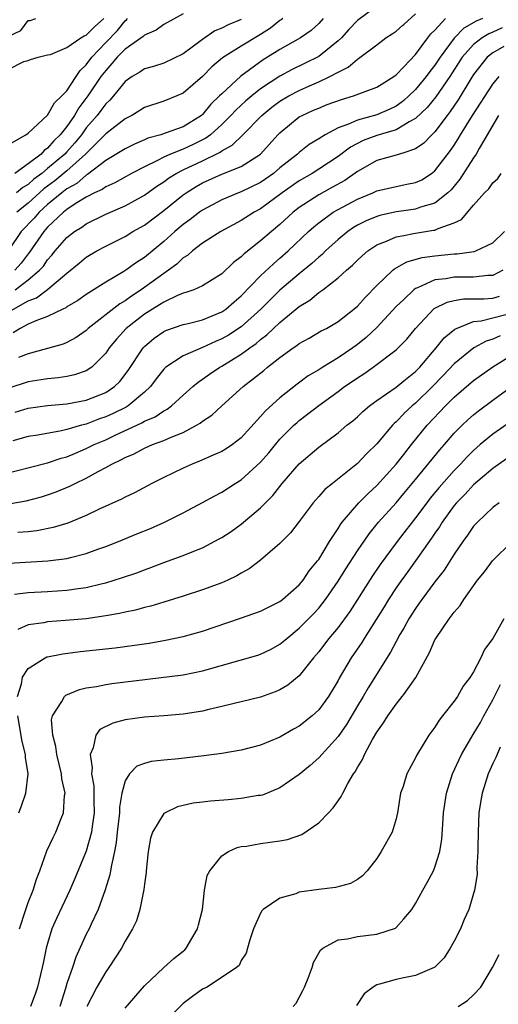
# Model space of a CAD drawing. Units: inches. Extents: x 2580000 to 2583000, y 1554000 to 1557000.
# Drawn here: x 2580166 to 2580216, y 1555229 to 1555331 of the extents above; entities that cross this region are included whole.
import ezdxf

# ---------------------------------------------------------------- set-up
doc = ezdxf.new("R2010")
doc.units = ezdxf.units.IN
doc.header["$MEASUREMENT"] = 0
doc.layers.add('LD25801554_2ft', color=75, linetype='Continuous')

msp = doc.modelspace()

# ---------------------------------------------------------------- linework, layer by layer
at = {"layer": 'LD25801554_2ft'}
for points, elevation in [([(2580203, 1555332.27), (2580201, 1555330.79), (2580200.12, 1555329.88), (2580199.34, 1555329), (2580199, 1555328.68), (2580197, 1555327.09), (2580195.61, 1555326.39), (2580194.26, 1555325.74), (2580193, 1555325.04), (2580191, 1555323.74), (2580190.08, 1555323), (2580189.49, 1555322.51), (2580188.45, 1555321.55), (2580187.94, 1555321), (2580187, 1555320.07), (2580185.82, 1555319), (2580185.36, 1555318.64), (2580184.02, 1555317.98), (2580183, 1555317.51), (2580181.69, 1555317), (2580181, 1555316.69), (2580180.34, 1555316.34), (2580179, 1555315.7), (2580177.66, 1555315), (2580175.96, 1555314.04), (2580175, 1555313.63), (2580174.64, 1555313.36), (2580173.86, 1555313), (2580173, 1555312.56), (2580171.86, 1555311.86), (2580171, 1555311.29), (2580170.64, 1555311), (2580169, 1555309.45), (2580168.8, 1555309.2), (2580168.6, 1555309), (2580167.13, 1555306.87), (2580167, 1555306.71), (2580166.26, 1555305.73), (2580165.61, 1555305)], 7640), ([(2580165, 1555329.18), (2580166.25, 1555329.75), (2580167, 1555330.78), (2580167.19, 1555330.81), (2580167.77, 1555331)], 7654), ([(2580165, 1555325.77), (2580166.55, 1555326.55), (2580167, 1555326.67), (2580167.24, 1555326.76), (2580168.03, 1555327), (2580169, 1555327.24), (2580169.29, 1555327.29), (2580171, 1555328), (2580172.42, 1555329), (2580172.79, 1555329.21), (2580173, 1555329.28), (2580173.86, 1555330.14), (2580174.81, 1555331)], 7652), ([(2580165, 1555317.98), (2580166.76, 1555319), (2580167, 1555319.16), (2580169, 1555321.02), (2580169.72, 1555322.28), (2580170.48, 1555323), (2580171, 1555323.55), (2580171.96, 1555325), (2580172.36, 1555325.64), (2580173, 1555326.22), (2580173.57, 1555327), (2580175, 1555328.54), (2580176.22, 1555329.78), (2580177, 1555330.77), (2580177.14, 1555330.86), (2580177.26, 1555331)], 7650), ([(2580197.46, 1555331), (2580197, 1555330.49), (2580196.23, 1555329.77), (2580195.13, 1555329), (2580193, 1555327.81), (2580191.72, 1555327), (2580191.27, 1555326.73), (2580188.95, 1555325.05), (2580187, 1555323.24), (2580186.77, 1555323), (2580185.86, 1555322.14), (2580185, 1555321.08), (2580184.9, 1555321), (2580183, 1555319.81), (2580181.16, 1555319.15), (2580180.68, 1555319), (2580179.35, 1555318.65), (2580179, 1555318.48), (2580177.96, 1555318.04), (2580177, 1555317.56), (2580176.67, 1555317.33), (2580175, 1555316.33), (2580173.11, 1555314.89), (2580173, 1555314.84), (2580172.02, 1555313.98), (2580171, 1555313.41), (2580170.46, 1555313), (2580169, 1555311.8), (2580168.12, 1555311), (2580167.61, 1555310.39), (2580166.28, 1555309), (2580165, 1555307.12)], 7642), ([(2580165, 1555300.72), (2580167, 1555301.84), (2580167.84, 1555302.16), (2580169, 1555303.02), (2580171, 1555304.72), (2580172.26, 1555305.74), (2580173, 1555306.37), (2580174.07, 1555307), (2580175, 1555307.5), (2580177, 1555308.49), (2580177.82, 1555309), (2580179, 1555309.67), (2580181, 1555311.18), (2580183, 1555312.79), (2580183.3, 1555313), (2580184.34, 1555313.66), (2580185, 1555314.03), (2580187, 1555314.93), (2580189, 1555315.72), (2580191, 1555316.99), (2580192.79, 1555319), (2580193, 1555319.21), (2580195, 1555320.84), (2580195.29, 1555321), (2580196.48, 1555321.52), (2580197, 1555321.76), (2580197.89, 1555322.11), (2580199.35, 1555322.65), (2580200.58, 1555323), (2580203, 1555323.92), (2580204.75, 1555325), (2580205, 1555325.18), (2580205.78, 1555326.01), (2580207, 1555327.29), (2580208.27, 1555329), (2580208.59, 1555329.41), (2580209, 1555329.81), (2580210.11, 1555331)], 7636), ([(2580213.93, 1555331), (2580213.26, 1555330.74), (2580212, 1555330), (2580211, 1555328.98), (2580209.53, 1555327), (2580209, 1555326.17), (2580208.48, 1555325.52), (2580208.11, 1555325), (2580207, 1555323.67), (2580206.31, 1555323), (2580205.78, 1555322.53), (2580205.61, 1555322.39), (2580205, 1555321.96), (2580204.35, 1555321.65), (2580203, 1555321.07), (2580201, 1555320.52), (2580200.09, 1555320.09), (2580199, 1555319.71), (2580197.67, 1555319), (2580197, 1555318.57), (2580196.02, 1555317.98), (2580195, 1555317.18), (2580194.81, 1555317), (2580193, 1555315.57), (2580192.33, 1555315), (2580191.55, 1555314.44), (2580191, 1555314.07), (2580189, 1555313.1), (2580188.73, 1555313), (2580187, 1555312.28), (2580185, 1555311.22), (2580184.69, 1555311), (2580183.74, 1555310.26), (2580183, 1555309.73), (2580182.13, 1555309), (2580181, 1555307.99), (2580179, 1555306.34), (2580178.18, 1555305.82), (2580177.07, 1555305), (2580176.87, 1555304.87), (2580175, 1555303.78), (2580173, 1555302.52), (2580172.11, 1555301.89), (2580171, 1555301.22), (2580170.88, 1555301.12), (2580170.59, 1555301), (2580169, 1555300.23), (2580167.79, 1555299.79), (2580167, 1555299.43), (2580166.16, 1555299), (2580165.45, 1555298.55)], 7634), ([(2580183, 1555331.49), (2580181, 1555330.38), (2580180.2, 1555329.8), (2580179, 1555329.29), (2580178.86, 1555329.14), (2580177, 1555327.85), (2580176.18, 1555327), (2580175.65, 1555326.35), (2580175, 1555325.65), (2580174.51, 1555325), (2580173.17, 1555323), (2580172.23, 1555321.77), (2580171.78, 1555321), (2580171, 1555319.86), (2580170.31, 1555319), (2580169.64, 1555318.36), (2580169, 1555317.6), (2580168.63, 1555317.37), (2580168.32, 1555317), (2580167, 1555315.98), (2580165.61, 1555315)], 7648), ([(2580165.65, 1555303), (2580167, 1555304.02), (2580168.17, 1555305), (2580168.56, 1555305.44), (2580169, 1555306.09), (2580169.44, 1555306.56), (2580169.79, 1555307), (2580171, 1555308.39), (2580171.78, 1555309), (2580172.53, 1555309.47), (2580173, 1555309.81), (2580175, 1555310.79), (2580177, 1555311.66), (2580179, 1555312.77), (2580180.3, 1555313.7), (2580181, 1555314.14), (2580181.49, 1555314.51), (2580182.28, 1555315), (2580183, 1555315.37), (2580185, 1555316.32), (2580186.81, 1555317.19), (2580187, 1555317.35), (2580188.08, 1555317.92), (2580189.18, 1555319), (2580191.12, 1555321), (2580192.16, 1555321.84), (2580193, 1555322.46), (2580193.9, 1555323), (2580195, 1555323.58), (2580196.06, 1555324.06), (2580197, 1555324.46), (2580198.15, 1555325), (2580199, 1555325.47), (2580200.04, 1555325.96), (2580201, 1555326.82), (2580201.12, 1555326.88), (2580203, 1555328.3), (2580203.95, 1555329), (2580204.59, 1555329.41), (2580205, 1555329.69), (2580205.7, 1555330.3), (2580205.78, 1555330.38), (2580207, 1555331.48)], 7638), ([(2580189, 1555330.9), (2580187.64, 1555330.36), (2580187, 1555330.02), (2580186.27, 1555329.73), (2580185, 1555328.83), (2580183, 1555327.34), (2580181, 1555326.39), (2580179.94, 1555326.06), (2580179, 1555325.79), (2580178.53, 1555325.47), (2580177.73, 1555325), (2580177, 1555324.49), (2580175.79, 1555323), (2580175.42, 1555322.58), (2580175, 1555322.2), (2580174.5, 1555321.5), (2580174.11, 1555321), (2580173, 1555319.7), (2580172.5, 1555319), (2580171.83, 1555318.17), (2580171, 1555317.23), (2580170.79, 1555317), (2580169, 1555315.5), (2580168.39, 1555315), (2580167.59, 1555314.41), (2580167, 1555313.86), (2580166.45, 1555313.55), (2580165.79, 1555313)], 7646), ([(2580193.28, 1555331), (2580193.13, 1555330.87), (2580193, 1555330.8), (2580192.01, 1555329.99), (2580191, 1555329.34), (2580189, 1555328.15), (2580187.06, 1555326.94), (2580185.98, 1555326.02), (2580185, 1555325.02), (2580183, 1555323.28), (2580182.34, 1555323), (2580181, 1555322.48), (2580179, 1555321.82), (2580178.51, 1555321.49), (2580177.71, 1555321), (2580177, 1555320.64), (2580175, 1555319.09), (2580172.93, 1555317), (2580171, 1555315.27), (2580169.76, 1555314.24), (2580168.6, 1555313.4), (2580167, 1555311.93), (2580165.81, 1555311)], 7644), ([(2580215.96, 1555330.04), (2580215, 1555329.58), (2580214.58, 1555329.42), (2580213.9, 1555329), (2580213, 1555328.33), (2580211.82, 1555327), (2580210.55, 1555325), (2580209.09, 1555322.91), (2580208.19, 1555321.81), (2580207, 1555320.66), (2580206.33, 1555320.33), (2580205.78, 1555320), (2580205, 1555319.52), (2580203, 1555318.93), (2580201.61, 1555318.39), (2580201, 1555318.1), (2580200.27, 1555317.73), (2580199, 1555316.76), (2580197, 1555315.43), (2580196.32, 1555315), (2580195, 1555314.25), (2580193.24, 1555313), (2580191, 1555311.36), (2580190.34, 1555311), (2580189, 1555310.13), (2580186.88, 1555309), (2580185, 1555307.79), (2580183.96, 1555307), (2580183.46, 1555306.54), (2580183, 1555306.28), (2580182.35, 1555305.65), (2580181.48, 1555305), (2580181, 1555304.68), (2580178.68, 1555303), (2580177.66, 1555302.34), (2580177, 1555301.86), (2580176.45, 1555301.55), (2580173.2, 1555299), (2580173, 1555298.8), (2580171.94, 1555298.06), (2580171, 1555297.54), (2580170.62, 1555297.38), (2580167, 1555296.39), (2580166, 1555296)], 7632), ([(2580216.12, 1555328.12), (2580215, 1555327.46), (2580214.41, 1555327), (2580213, 1555325.23), (2580212.61, 1555324.61), (2580211.4, 1555322.6), (2580210.59, 1555321.41), (2580210.26, 1555321), (2580209, 1555319.29), (2580208.7, 1555319), (2580207.87, 1555318.13), (2580207, 1555317.53), (2580205.78, 1555317.14), (2580205, 1555316.9), (2580203, 1555316.34), (2580201, 1555315.21), (2580199.71, 1555314.29), (2580198.43, 1555313.57), (2580197, 1555312.78), (2580195, 1555311.48), (2580194.38, 1555311), (2580193, 1555309.74), (2580192.11, 1555309), (2580191, 1555308.03), (2580189.29, 1555306.71), (2580189, 1555306.39), (2580188.19, 1555305.81), (2580187, 1555304.64), (2580185, 1555303.4), (2580184.09, 1555303), (2580183.29, 1555302.71), (2580183, 1555302.65), (2580182.41, 1555302.41), (2580181, 1555301.72), (2580180.57, 1555301.43), (2580179.84, 1555301), (2580179, 1555300.47), (2580177.11, 1555299), (2580176.1, 1555297.9), (2580175.36, 1555297), (2580175, 1555296.46), (2580173.56, 1555295), (2580173, 1555294.62), (2580171.79, 1555294.21), (2580171, 1555294.04), (2580170.09, 1555293.91), (2580169, 1555293.81), (2580168.32, 1555293.68), (2580167, 1555293.48), (2580165, 1555292.83)], 7630), ([(2580165.65, 1555290.35), (2580167, 1555290.78), (2580169, 1555291.04), (2580171, 1555291.22), (2580173, 1555291.6), (2580175, 1555292.4), (2580175.92, 1555293), (2580176.47, 1555293.53), (2580177.33, 1555294.67), (2580178.86, 1555297), (2580179, 1555297.15), (2580180.02, 1555297.98), (2580181, 1555298.67), (2580181.22, 1555298.78), (2580183, 1555299.4), (2580183.51, 1555299.51), (2580185, 1555299.89), (2580187, 1555300.7), (2580187.42, 1555301), (2580188.26, 1555301.74), (2580189, 1555302.35), (2580191, 1555304.43), (2580192.32, 1555305.68), (2580193, 1555306.24), (2580193.85, 1555307), (2580195.95, 1555309), (2580196.5, 1555309.5), (2580197, 1555309.9), (2580198.51, 1555311), (2580199, 1555311.28), (2580201, 1555312.36), (2580202.59, 1555313), (2580203, 1555313.2), (2580205, 1555313.67), (2580205.78, 1555313.82), (2580206.12, 1555313.88), (2580207, 1555314.07), (2580207.64, 1555314.36), (2580208.64, 1555315), (2580209, 1555315.26), (2580210.62, 1555317.38), (2580211, 1555317.94), (2580211.42, 1555318.58), (2580211.66, 1555319), (2580212.87, 1555321), (2580215, 1555324.21), (2580215.63, 1555325)], 7628), ([(2580215.57, 1555321), (2580213.57, 1555317.57), (2580213.28, 1555317), (2580213, 1555316.61), (2580211.58, 1555314.42), (2580210.68, 1555313.32), (2580210.35, 1555313), (2580209, 1555311.95), (2580207.53, 1555311.53), (2580207, 1555311.33), (2580205.78, 1555311.15), (2580205, 1555311.04), (2580203.33, 1555310.67), (2580203, 1555310.57), (2580201.9, 1555310.1), (2580201, 1555309.65), (2580200.59, 1555309.41), (2580200, 1555309), (2580199, 1555308.17), (2580197.71, 1555307), (2580197.35, 1555306.65), (2580197, 1555306.36), (2580196.3, 1555305.7), (2580195, 1555304.64), (2580193, 1555302.94), (2580192.01, 1555301.99), (2580191.01, 1555301), (2580189, 1555299.18), (2580187.69, 1555298.31), (2580187, 1555297.92), (2580186.34, 1555297.66), (2580185, 1555297.04), (2580183, 1555296.18), (2580181.22, 1555295), (2580181, 1555294.79), (2580180.21, 1555293.79), (2580179.63, 1555293), (2580179, 1555292.41), (2580177.31, 1555291), (2580177.12, 1555290.88), (2580175.78, 1555290.22), (2580175, 1555289.86), (2580174.35, 1555289.65), (2580173, 1555289.13), (2580172.51, 1555289), (2580171, 1555288.56), (2580170.42, 1555288.42), (2580167.98, 1555287.98), (2580167, 1555287.84), (2580165.41, 1555287.41)], 7626), ([(2580163.81, 1555283.81), (2580169, 1555285.12), (2580170.4, 1555285.6), (2580171, 1555285.75), (2580171.87, 1555286.13), (2580173, 1555286.59), (2580173.82, 1555287), (2580175, 1555287.51), (2580175.97, 1555287.97), (2580178.75, 1555289.25), (2580179, 1555289.41), (2580180.12, 1555289.88), (2580181, 1555290.49), (2580181.34, 1555290.66), (2580181.79, 1555291), (2580183, 1555292.12), (2580183.99, 1555293), (2580184.54, 1555293.46), (2580185, 1555293.76), (2580185.72, 1555294.28), (2580186.78, 1555295), (2580187, 1555295.11), (2580189, 1555296.33), (2580189.89, 1555297), (2580190.55, 1555297.45), (2580191, 1555297.85), (2580191.66, 1555298.34), (2580192.34, 1555299), (2580193, 1555299.62), (2580195, 1555301.25), (2580196.09, 1555301.91), (2580197, 1555302.7), (2580197.42, 1555303), (2580199, 1555304.22), (2580199.86, 1555305), (2580200.48, 1555305.52), (2580201, 1555306.05), (2580201.49, 1555306.51), (2580202.08, 1555307), (2580203, 1555307.62), (2580204, 1555308), (2580205, 1555308.45), (2580205.78, 1555308.6), (2580206.79, 1555308.79), (2580207, 1555308.84), (2580208.87, 1555309.13), (2580209, 1555309.16), (2580209.33, 1555309.33), (2580211, 1555309.9), (2580211.76, 1555310.24), (2580213, 1555311.74), (2580214.14, 1555313), (2580214.58, 1555313.42), (2580215, 1555314.03), (2580215.52, 1555314.48), (2580215.86, 1555315)], 7624), ([(2580165, 1555280.88), (2580166.79, 1555281.21), (2580168.38, 1555281.62), (2580169, 1555281.81), (2580169.88, 1555282.12), (2580171.3, 1555282.7), (2580171.85, 1555283), (2580173, 1555283.53), (2580174.22, 1555284.22), (2580175, 1555284.63), (2580175.65, 1555285), (2580176.58, 1555285.42), (2580177, 1555285.67), (2580177.94, 1555286.06), (2580179, 1555286.64), (2580179.85, 1555287), (2580181, 1555287.42), (2580181.78, 1555287.78), (2580183, 1555288.25), (2580184.39, 1555289), (2580184.77, 1555289.23), (2580185, 1555289.42), (2580185.95, 1555290.05), (2580186.98, 1555291), (2580189.19, 1555293), (2580191.33, 1555294.67), (2580191.73, 1555295), (2580193, 1555296), (2580194.37, 1555297), (2580194.75, 1555297.25), (2580195, 1555297.46), (2580196, 1555298), (2580197.26, 1555298.74), (2580197.79, 1555299), (2580199, 1555299.72), (2580200.64, 1555301), (2580201, 1555301.31), (2580201.79, 1555302.21), (2580203, 1555303.44), (2580204.66, 1555305), (2580204.84, 1555305.16), (2580205.78, 1555305.69), (2580206.12, 1555305.88), (2580207.68, 1555306.32), (2580209, 1555306.51), (2580211, 1555306.71), (2580211.29, 1555306.71), (2580213.06, 1555306.94), (2580213.23, 1555307), (2580215, 1555307.85), (2580216.18, 1555309)], 7622), ([(2580216.01, 1555305), (2580215, 1555304.48), (2580214.47, 1555304.47), (2580213, 1555304.31), (2580211, 1555304.3), (2580210.13, 1555304.13), (2580209, 1555304.01), (2580207.19, 1555303.19), (2580207, 1555303.13), (2580206.82, 1555303), (2580205.78, 1555302), (2580205, 1555301.25), (2580203, 1555299.09), (2580201.92, 1555298.08), (2580201, 1555297.34), (2580200.53, 1555297), (2580199, 1555295.95), (2580197.42, 1555295), (2580197, 1555294.73), (2580195.91, 1555294.09), (2580194.77, 1555293.23), (2580193, 1555291.84), (2580191.49, 1555290.51), (2580191, 1555289.9), (2580189, 1555287.69), (2580188.09, 1555287), (2580187.43, 1555286.57), (2580187, 1555286.31), (2580186.1, 1555285.9), (2580184.7, 1555285.3), (2580183.92, 1555285), (2580183, 1555284.59), (2580181, 1555283.62), (2580179.76, 1555283), (2580177.97, 1555282.03), (2580177, 1555281.59), (2580176.62, 1555281.38), (2580174.33, 1555280.33), (2580173, 1555279.68), (2580171.1, 1555278.9), (2580169.56, 1555278.44), (2580167.89, 1555278.11), (2580167, 1555278.01), (2580165.92, 1555277.92)], 7620), ([(2580165, 1555274.75), (2580169.01, 1555274.99), (2580171, 1555275.25), (2580171.35, 1555275.35), (2580173, 1555275.76), (2580174.2, 1555276.2), (2580175, 1555276.47), (2580176.34, 1555277), (2580178.21, 1555277.79), (2580179.64, 1555278.36), (2580181.08, 1555279), (2580183, 1555279.97), (2580185, 1555281.02), (2580186.27, 1555281.73), (2580187, 1555282.1), (2580188.37, 1555283), (2580189, 1555283.38), (2580191, 1555285.18), (2580191.85, 1555286.15), (2580192.53, 1555287), (2580193, 1555287.56), (2580194.43, 1555289), (2580194.73, 1555289.27), (2580195, 1555289.5), (2580195.86, 1555290.14), (2580197, 1555291.06), (2580199, 1555292.49), (2580199.68, 1555293), (2580200.47, 1555293.53), (2580201, 1555293.9), (2580201.67, 1555294.33), (2580202.61, 1555295), (2580205, 1555296.8), (2580205.78, 1555297.59), (2580206.1, 1555297.9), (2580207, 1555299), (2580208.94, 1555301.06), (2580210.27, 1555301.73), (2580211, 1555301.9), (2580211.95, 1555302.05), (2580214.07, 1555302.07), (2580215, 1555302.14), (2580215.68, 1555302.32)], 7618), ([(2580165.57, 1555271.57), (2580167, 1555271.73), (2580169, 1555271.83), (2580171, 1555271.97), (2580172.15, 1555272.15), (2580173, 1555272.25), (2580174.66, 1555272.66), (2580175, 1555272.73), (2580176.73, 1555273.27), (2580178.22, 1555273.78), (2580179, 1555274.09), (2580179.68, 1555274.32), (2580181, 1555274.82), (2580183, 1555275.54), (2580183.94, 1555275.94), (2580185, 1555276.36), (2580186.73, 1555277.27), (2580187, 1555277.43), (2580187.95, 1555278.05), (2580189, 1555278.8), (2580191, 1555280.48), (2580191.5, 1555281), (2580192.25, 1555281.75), (2580193.24, 1555283), (2580195, 1555285.02), (2580197, 1555286.73), (2580199, 1555288.23), (2580199.91, 1555289), (2580200.53, 1555289.47), (2580201, 1555289.88), (2580201.57, 1555290.43), (2580202.25, 1555291), (2580203, 1555291.55), (2580205, 1555292.95), (2580205.78, 1555293.58), (2580207, 1555294.57), (2580207.43, 1555295), (2580209.14, 1555297), (2580209.96, 1555298.04), (2580211.06, 1555298.94), (2580213, 1555299.72), (2580213.79, 1555299.79), (2580215, 1555300.09), (2580216.48, 1555300.48)], 7616), ([(2580215.76, 1555298.24), (2580215, 1555297.89), (2580214.31, 1555297.69), (2580213.04, 1555297), (2580211, 1555295.33), (2580209.87, 1555294.13), (2580208.77, 1555293), (2580207, 1555291.29), (2580206.65, 1555291), (2580205.79, 1555290.21), (2580205.78, 1555290.2), (2580205, 1555289.37), (2580204.8, 1555289.2), (2580204.61, 1555289), (2580203, 1555287.08), (2580201.95, 1555286.05), (2580201, 1555285.06), (2580198.41, 1555283), (2580197.63, 1555282.37), (2580197, 1555281.64), (2580196.69, 1555281.31), (2580196.42, 1555281), (2580195, 1555279.08), (2580194.1, 1555277.9), (2580193, 1555276.78), (2580191, 1555275.08), (2580189.83, 1555274.17), (2580189, 1555273.72), (2580188.56, 1555273.44), (2580187.62, 1555273), (2580187, 1555272.73), (2580185, 1555272.01), (2580183, 1555271.35), (2580181, 1555270.73), (2580179.67, 1555270.33), (2580179, 1555270.18), (2580178.08, 1555269.92), (2580177, 1555269.71), (2580176.44, 1555269.56), (2580175, 1555269.32), (2580172.97, 1555269.03), (2580170.84, 1555268.84), (2580169, 1555268.69), (2580168.6, 1555268.6), (2580167, 1555268.39), (2580165.92, 1555267.92)], 7614), ([(2580165.9, 1555261), (2580166.3, 1555262.3), (2580166.42, 1555263), (2580167, 1555263.9), (2580168.76, 1555265), (2580168.92, 1555265.08), (2580169, 1555265.1), (2580170.58, 1555265.42), (2580172.37, 1555265.63), (2580175.98, 1555266.02), (2580177.75, 1555266.25), (2580179.49, 1555266.51), (2580181.19, 1555266.81), (2580183, 1555267.19), (2580185, 1555267.76), (2580188.92, 1555269.08), (2580191, 1555269.81), (2580193, 1555270.81), (2580193.25, 1555271), (2580195, 1555272.54), (2580195.38, 1555273), (2580196.03, 1555273.97), (2580196.88, 1555275), (2580197, 1555275.16), (2580198.12, 1555277), (2580199, 1555278.34), (2580199.24, 1555278.76), (2580199.43, 1555279), (2580201.15, 1555281), (2580202.06, 1555281.94), (2580203, 1555282.79), (2580205, 1555284.98), (2580205.78, 1555285.98), (2580206.58, 1555287), (2580208.21, 1555289), (2580210.1, 1555291), (2580211, 1555291.89), (2580213, 1555293.61), (2580215, 1555295.05), (2580217, 1555296.26)], 7612), ([(2580166.11, 1555237), (2580166.74, 1555239), (2580167, 1555239.73), (2580167.51, 1555241), (2580167.85, 1555242.15), (2580168.19, 1555243), (2580168.93, 1555245.07), (2580169.56, 1555246.44), (2580169.86, 1555247), (2580170.41, 1555248.41), (2580170.66, 1555249), (2580170.76, 1555250.76), (2580170.81, 1555251), (2580170.48, 1555252.48), (2580170.44, 1555253), (2580169.94, 1555255), (2580169.85, 1555255.85), (2580169.53, 1555257), (2580169.42, 1555258.58), (2580169.51, 1555259), (2580170.47, 1555260.47), (2580170.73, 1555261), (2580170.87, 1555261.13), (2580172.28, 1555261.72), (2580173, 1555261.88), (2580174.04, 1555262.04), (2580175, 1555262.25), (2580175.65, 1555262.35), (2580183, 1555263.25), (2580185, 1555263.66), (2580190.73, 1555265.27), (2580191, 1555265.36), (2580192.1, 1555265.9), (2580193, 1555266.39), (2580193.34, 1555266.66), (2580193.7, 1555267), (2580195, 1555268.04), (2580196.46, 1555269.54), (2580197, 1555270.13), (2580197.69, 1555271), (2580199, 1555272.89), (2580199.81, 1555274.19), (2580201, 1555276.04), (2580202.2, 1555277.8), (2580203.19, 1555279), (2580205, 1555281.01), (2580205.78, 1555281.95), (2580207, 1555283.4), (2580209.52, 1555286.48), (2580209.99, 1555287), (2580211, 1555288.17), (2580211.82, 1555289), (2580212.42, 1555289.58), (2580213, 1555290.08), (2580213.51, 1555290.49), (2580215, 1555291.61), (2580216.92, 1555293)], 7610), ([(2580221, 1555292.27), (2580215, 1555288.09), (2580213.69, 1555287), (2580213, 1555286.41), (2580212.29, 1555285.71), (2580211.65, 1555285), (2580211, 1555284.34), (2580209.43, 1555282.57), (2580208.53, 1555281.47), (2580208.16, 1555281), (2580207, 1555279.43), (2580206.65, 1555279), (2580205.78, 1555277.88), (2580205.1, 1555277), (2580203.36, 1555274.64), (2580202.55, 1555273.45), (2580200.21, 1555269.79), (2580199, 1555268.13), (2580198.06, 1555267), (2580197.61, 1555266.39), (2580197, 1555265.61), (2580196.48, 1555265), (2580195, 1555263.14), (2580193.83, 1555262.17), (2580193, 1555261.68), (2580192.52, 1555261.48), (2580191, 1555260.94), (2580189, 1555260.43), (2580188.26, 1555260.26), (2580187, 1555259.95), (2580185.66, 1555259.66), (2580185, 1555259.5), (2580183, 1555259.16), (2580181.01, 1555258.99), (2580179, 1555258.86), (2580177, 1555258.59), (2580175.74, 1555258.26), (2580174.41, 1555257.59), (2580173.98, 1555257), (2580173.71, 1555255.71), (2580173.38, 1555255), (2580173.62, 1555253.62), (2580173.55, 1555253), (2580173.78, 1555251.78), (2580173.79, 1555251), (2580173.77, 1555250.23), (2580173.8, 1555249), (2580173.59, 1555247.59), (2580173.52, 1555247), (2580172.98, 1555245.02), (2580171.8, 1555242.2), (2580171.28, 1555241), (2580169.91, 1555238.09), (2580169.45, 1555237), (2580169, 1555235.51), (2580168.86, 1555235), (2580168.53, 1555233.47), (2580168.45, 1555233), (2580167.95, 1555231), (2580167.72, 1555230.28), (2580167.24, 1555229)], 7608), ([(2580217, 1555285.96), (2580215, 1555284.54), (2580213, 1555282.84), (2580212.12, 1555281.88), (2580211.24, 1555281), (2580211, 1555280.71), (2580209.75, 1555279), (2580209.47, 1555278.53), (2580209, 1555277.87), (2580208.66, 1555277.34), (2580207.01, 1555274.99), (2580205.78, 1555273.31), (2580205.55, 1555273), (2580205, 1555272.21), (2580204.21, 1555271), (2580203.75, 1555270.25), (2580201.7, 1555267), (2580201.44, 1555266.56), (2580200.37, 1555265), (2580199.12, 1555262.88), (2580199, 1555262.64), (2580198, 1555261), (2580197, 1555259.62), (2580196.33, 1555259), (2580195, 1555257.94), (2580194.39, 1555257.61), (2580193, 1555256.79), (2580191, 1555255.98), (2580189, 1555255.47), (2580187, 1555255.12), (2580185.14, 1555254.86), (2580182.57, 1555254.57), (2580181, 1555254.44), (2580179.7, 1555254.3), (2580179, 1555254.09), (2580178.2, 1555253.8), (2580177.45, 1555253), (2580177, 1555252.29), (2580176.68, 1555251), (2580176.43, 1555249.57), (2580176.41, 1555249), (2580176.19, 1555247), (2580176.09, 1555245.91), (2580175.92, 1555245), (2580175.59, 1555243.59), (2580175.51, 1555243), (2580175.43, 1555242.57), (2580174.96, 1555241.04), (2580174.22, 1555239), (2580173.5, 1555237.5), (2580173.28, 1555237), (2580173, 1555236.46), (2580171.91, 1555234.09), (2580171.56, 1555233), (2580171, 1555231.37), (2580170.85, 1555230.85), (2580170.26, 1555229)], 7606), ([(2580215.64, 1555281), (2580215, 1555280.51), (2580213.4, 1555279), (2580213, 1555278.57), (2580212.36, 1555277.64), (2580211.89, 1555277), (2580211, 1555275.7), (2580209.96, 1555274.04), (2580209, 1555272.82), (2580207.64, 1555271), (2580207.38, 1555270.62), (2580207, 1555270.09), (2580206.31, 1555269), (2580205.78, 1555268.07), (2580205.39, 1555267.39), (2580205, 1555266.67), (2580204.43, 1555265.57), (2580202.1, 1555261.9), (2580201.58, 1555261), (2580201, 1555260.05), (2580199.88, 1555258.12), (2580199, 1555256.88), (2580197, 1555254.68), (2580196.12, 1555253.88), (2580195, 1555252.95), (2580193, 1555251.55), (2580191.18, 1555250.82), (2580191, 1555250.78), (2580190.76, 1555250.76), (2580189, 1555250.47), (2580187.66, 1555250.34), (2580185.81, 1555250.19), (2580185, 1555250.08), (2580184.03, 1555249.97), (2580182.41, 1555249.59), (2580181.13, 1555249), (2580181, 1555248.91), (2580179.82, 1555247), (2580179.62, 1555246.38), (2580179.4, 1555245), (2580179.19, 1555243), (2580179.18, 1555242.82), (2580179, 1555241.63), (2580178.94, 1555241.06), (2580178.89, 1555240.89), (2580178.52, 1555239), (2580178.17, 1555237.83), (2580177.78, 1555237), (2580177, 1555235.73), (2580176.62, 1555235), (2580175.31, 1555233), (2580175, 1555232.58), (2580174.09, 1555231), (2580173.06, 1555229)], 7604), ([(2580177, 1555228.82), (2580179, 1555231.11), (2580181, 1555233), (2580182.05, 1555233.95), (2580183, 1555234.69), (2580183.16, 1555234.84), (2580183.3, 1555235), (2580184.49, 1555237), (2580184.57, 1555237.43), (2580184.99, 1555239), (2580185.22, 1555241), (2580185.49, 1555242.51), (2580185.76, 1555243), (2580187, 1555244.54), (2580187.68, 1555245), (2580188.58, 1555245.42), (2580189, 1555245.5), (2580189.54, 1555245.54), (2580191, 1555245.83), (2580193, 1555246.09), (2580193.77, 1555246.23), (2580195.25, 1555246.75), (2580197, 1555247.94), (2580198.03, 1555249), (2580198.5, 1555249.5), (2580199, 1555250.23), (2580199.33, 1555250.67), (2580199.48, 1555251), (2580200.02, 1555252.02), (2580200.61, 1555253), (2580200.78, 1555253.22), (2580201, 1555253.65), (2580201.52, 1555254.48), (2580201.72, 1555255), (2580202.55, 1555256.55), (2580203, 1555257.32), (2580203.71, 1555258.29), (2580204.13, 1555259), (2580205, 1555260.22), (2580205.63, 1555261), (2580205.78, 1555261.21), (2580207.03, 1555262.97), (2580208.45, 1555265.55), (2580209, 1555266.85), (2580209.09, 1555267), (2580210.46, 1555269), (2580211, 1555269.72), (2580211.61, 1555270.39), (2580211.98, 1555271), (2580213.42, 1555273), (2580214.12, 1555273.88), (2580214.94, 1555275), (2580217, 1555277)], 7602), ([(2580216.12, 1555269), (2580215, 1555266.98), (2580214.14, 1555265.86), (2580213.75, 1555265), (2580213, 1555263.55), (2580212.65, 1555263), (2580211.93, 1555262.07), (2580211.33, 1555261), (2580211, 1555260.51), (2580209.79, 1555259), (2580209.43, 1555258.57), (2580209, 1555257.84), (2580208.38, 1555257), (2580207.1, 1555254.9), (2580207, 1555254.66), (2580206.12, 1555253), (2580205.78, 1555251.93), (2580205.71, 1555251.71), (2580205.46, 1555251), (2580205.13, 1555249), (2580205, 1555248.35), (2580204.6, 1555247), (2580203.47, 1555245), (2580203, 1555244.28), (2580201.99, 1555243), (2580201.51, 1555242.49), (2580201, 1555242.1), (2580200.3, 1555241.7), (2580198.72, 1555241.28), (2580197, 1555241.08), (2580195, 1555240.79), (2580194.63, 1555240.63), (2580193, 1555240.19), (2580191.25, 1555239), (2580191.12, 1555238.88), (2580191, 1555238.63), (2580190.25, 1555237), (2580189.88, 1555235.88), (2580189.66, 1555235), (2580189.51, 1555234.49), (2580189, 1555233.74), (2580188.77, 1555233.23), (2580188.51, 1555233), (2580185.49, 1555231), (2580185, 1555230.77), (2580183.97, 1555230.03), (2580183, 1555229.31), (2580181, 1555227.34)], 7600), ([(2580194.37, 1555229), (2580194.66, 1555229.34), (2580195.37, 1555230.63), (2580195.54, 1555231), (2580195.9, 1555231.9), (2580196.32, 1555233), (2580196.47, 1555233.53), (2580197.19, 1555234.81), (2580197.43, 1555235), (2580199, 1555235.87), (2580199.97, 1555235.97), (2580201, 1555236.23), (2580203, 1555236.47), (2580204.93, 1555237.07), (2580205, 1555237.13), (2580205.78, 1555238.03), (2580206.62, 1555239), (2580207, 1555239.61), (2580207.74, 1555241), (2580208.21, 1555241.79), (2580208.85, 1555243), (2580209, 1555243.36), (2580209.52, 1555245), (2580209.72, 1555246.28), (2580209.81, 1555247.81), (2580209.89, 1555249), (2580210.2, 1555251), (2580210.83, 1555253), (2580211.74, 1555255), (2580212.94, 1555257.06), (2580213.7, 1555258.3), (2580214.06, 1555259), (2580215, 1555260.65), (2580215.77, 1555262.23)], 7598), ([(2580166.03, 1555249), (2580166.3, 1555249.7), (2580166.75, 1555251), (2580166.99, 1555253), (2580166.71, 1555254.71), (2580166.71, 1555255), (2580166.36, 1555256.36), (2580165.92, 1555259)], 7612), ([(2580215.75, 1555255.75), (2580215.31, 1555254.69), (2580215, 1555254.07), (2580214.51, 1555253), (2580213.87, 1555251), (2580213.74, 1555250.26), (2580213.55, 1555249), (2580213.46, 1555247), (2580213.44, 1555245.44), (2580213.44, 1555245), (2580213.34, 1555243.34), (2580213.37, 1555242.63), (2580213.09, 1555241), (2580212.5, 1555239), (2580212.04, 1555237.96), (2580211.63, 1555237), (2580211, 1555235.74), (2580210.59, 1555235), (2580209.97, 1555234.03), (2580209, 1555233.04), (2580208.94, 1555233), (2580207, 1555232.19), (2580205.78, 1555231.95), (2580205, 1555231.79), (2580203.28, 1555231.28), (2580203, 1555231.23), (2580202.61, 1555231), (2580201.71, 1555230.29), (2580200.9, 1555229.1)], 7596), ([(2580211.42, 1555229), (2580212.38, 1555229.62), (2580213, 1555230.21), (2580213.74, 1555231), (2580214.94, 1555233), (2580215.63, 1555234.37)], 7594)]:
    msp.add_lwpolyline(points, dxfattribs=dict(at, elevation=elevation))

doc.saveas('drawing.dxf')
